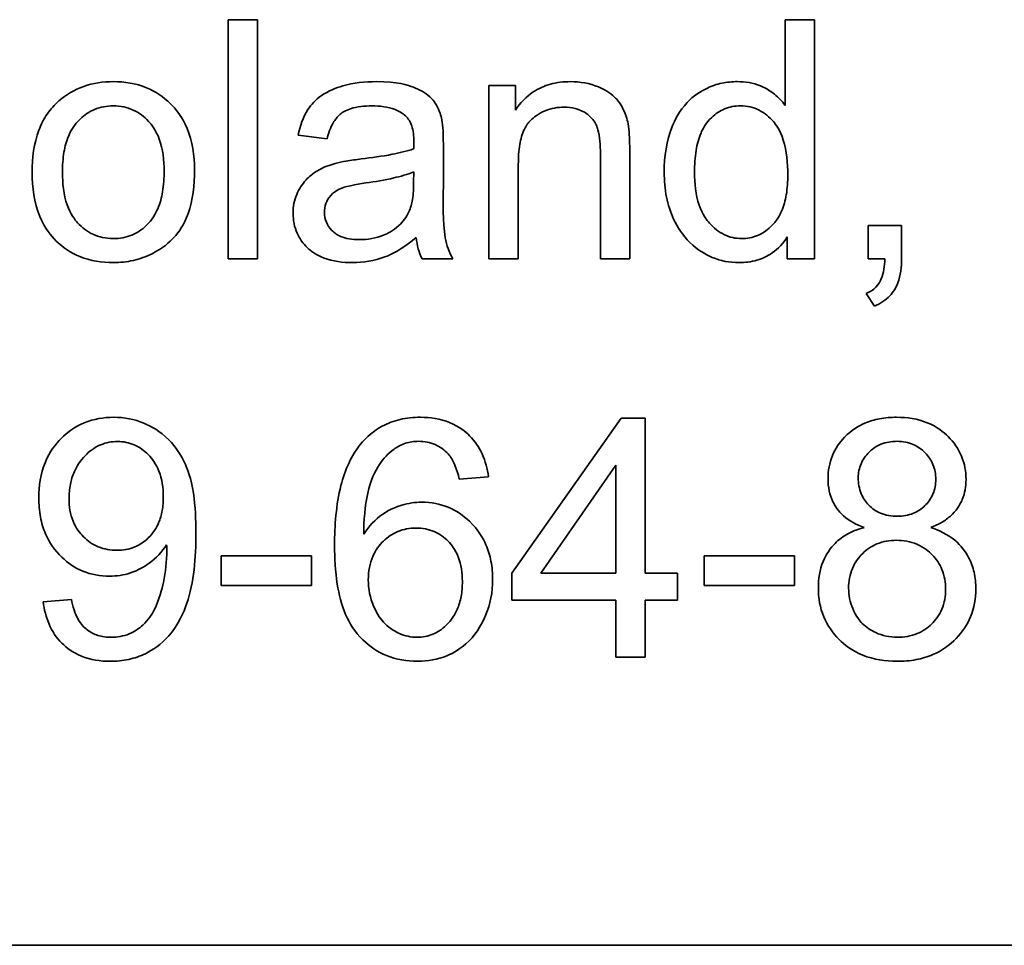
# Model space of a CAD drawing. Units: millimetres. Extents: x 38 to 2140, y -343 to 2028.
# Drawn here: x 1978 to 1984, y 1187 to 1193 of the extents above; entities that cross this region are included whole.
import ezdxf

# ---------------------------------------------------------------- set-up
doc = ezdxf.new("R2010")
doc.units = ezdxf.units.MM
doc.layers.add('Widoczne (ISO)', color=7, linetype='Continuous', lineweight=35, true_color=0xe60000)

msp = doc.modelspace()

# ---------------------------------------------------------------- linework, layer by layer
at = {"layer": 'Widoczne (ISO)'}
for p, q in [((1979.2233, 1193.0845), (1979.0392, 1193.0845)), ((1979.0392, 1193.0845), (1979.0392, 1191.5845)), ((1979.2233, 1191.5845), (1979.2233, 1193.0845)), ((1982.5308, 1193.0845), (1982.5308, 1192.5471)), ((1982.7149, 1193.0845), (1982.5308, 1193.0845)), ((1982.7149, 1191.5845), (1982.7149, 1193.0845)), ((1980.8399, 1192.6718), (1980.6741, 1192.6718)), ((1980.6741, 1192.6718), (1980.6741, 1191.5845)), ((1980.8399, 1192.5174), (1980.8399, 1192.6718)), ((1979.4783, 1192.3608), (1979.6589, 1192.3368)), ((1980.3883, 1192.0395), (1980.3883, 1192.2853)), ((1981.3727, 1192.2453), (1981.3727, 1191.5845)), ((1981.5568, 1191.5845), (1981.5568, 1192.2522)), ((1980.8582, 1191.5845), (1980.8582, 1192.1779)), ((1980.2031, 1192.1298), (1980.202, 1192.0624)), ((1983.2614, 1191.7937), (1983.0522, 1191.7937)), ((1983.0522, 1191.7937), (1983.0522, 1191.5845)), ((1983.2614, 1191.5845), (1983.2614, 1191.7937)), ((1982.5446, 1191.7217), (1982.5446, 1191.5845)), ((1979.0392, 1191.5845), (1979.2233, 1191.5845)), ((1980.2546, 1191.5845), (1980.4466, 1191.5845)), ((1980.6741, 1191.5845), (1980.8582, 1191.5845)), ((1981.3727, 1191.5845), (1981.5568, 1191.5845)), ((1982.5446, 1191.5845), (1982.7149, 1191.5845)), ((1983.0522, 1191.5845), (1983.1562, 1191.5845)), ((1983.0396, 1191.3661), (1983.0911, 1191.2872)), ((1981.5022, 1190.5845), (1980.8185, 1189.6127)), ((1981.6531, 1190.5845), (1981.5022, 1190.5845)), ((1981.6531, 1189.6127), (1981.6531, 1190.5845)), ((1980.9991, 1189.6127), (1981.469, 1190.2895)), ((1981.469, 1190.2895), (1981.469, 1189.6127)), ((1980.4881, 1190.2015), (1980.671, 1190.2163)), ((1979.562, 1189.7202), (1978.995, 1189.7202)), ((1978.995, 1189.7202), (1978.995, 1189.5349)), ((1979.562, 1189.5349), (1979.562, 1189.7202)), ((1982.5895, 1189.7202), (1982.0224, 1189.7202)), ((1982.0224, 1189.7202), (1982.0224, 1189.5349)), ((1982.5895, 1189.5349), (1982.5895, 1189.7202)), ((1980.8185, 1189.6127), (1980.8185, 1189.4435)), ((1981.469, 1189.6127), (1980.9991, 1189.6127)), ((1981.8555, 1189.6127), (1981.6531, 1189.6127)), ((1981.8555, 1189.4435), (1981.8555, 1189.6127)), ((1978.995, 1189.5349), (1979.562, 1189.5349)), ((1982.0224, 1189.5349), (1982.5895, 1189.5349)), ((1978.0563, 1189.448), (1977.8791, 1189.432)), ((1980.8185, 1189.4435), (1981.469, 1189.4435)), ((1981.469, 1189.4435), (1981.469, 1189.0845)), ((1981.6531, 1189.0845), (1981.6531, 1189.4435)), ((1981.6531, 1189.4435), (1981.8555, 1189.4435)), ((1981.469, 1189.0845), (1981.6531, 1189.0845)), ((2022.6215, 1187.2775), (1957.6215, 1187.2775))]:
    msp.add_line(p, q, dxfattribs=at)
for points, knots in [([(1978.319, 1192.6958), (1978.2555, 1192.6958), (1978.1929, 1192.6867), (1978.0758, 1192.645), (1978.0242, 1192.6145), (1977.9783, 1192.5746)], [-0.03731016, -0.03731016, -0.03731016, -0.03731016, -0.01827639, -0.01827639, 0, 0, 0, 0]), ([(1978.8277, 1192.1436), (1978.8277, 1192.2319), (1978.8153, 1192.3212), (1978.75, 1192.4772), (1978.7088, 1192.526), (1978.633, 1192.6006), (1978.583, 1192.6343), (1978.4603, 1192.6846), (1978.3902, 1192.6958), (1978.319, 1192.6958)], [-0.06808064, -0.06808064, -0.06808064, -0.06808064, -0.05328663, -0.05328663, -0.03977033, -0.03977033, -0.02136573, -0.02136573, 0, 0, 0, 0]), ([(1979.9676, 1192.6958), (1979.8969, 1192.6958), (1979.825, 1192.6884), (1979.7142, 1192.6565), (1979.6666, 1192.6377), (1979.5865, 1192.5822), (1979.56, 1192.5527), (1979.5086, 1192.472), (1979.4898, 1192.4164), (1979.4783, 1192.3608)], [-0.06259246, -0.06259246, -0.06259246, -0.06259246, -0.04177957, -0.04177957, -0.02867644, -0.02867644, -0.01704471, -0.01704471, 0, 0, 0, 0]), ([(1980.3792, 1192.4557), (1980.3732, 1192.4836), (1980.3643, 1192.511), (1980.3328, 1192.572), (1980.3123, 1192.5923), (1980.2738, 1192.6273), (1980.237, 1192.6464), (1980.1675, 1192.6736), (1980.1005, 1192.6958), (1979.9676, 1192.6958)], [-0.1082286, -0.1082286, -0.1082286, -0.1082286, -0.097837, -0.097837, -0.0832807, -0.0832807, -0.0398714, -0.0398714, 0, 0, 0, 0]), ([(1981.1852, 1192.6958), (1981.1426, 1192.6958), (1981.1001, 1192.691), (1981.0209, 1192.669), (1980.9851, 1192.653), (1980.907, 1192.6012), (1980.8701, 1192.5623), (1980.8399, 1192.5174)], [-0.04089677, -0.04089677, -0.04089677, -0.04089677, -0.02811715, -0.02811715, -0.01622185, -0.01622185, 0, 0, 0, 0]), ([(1981.5465, 1192.4317), (1981.5401, 1192.4628), (1981.5305, 1192.4932), (1981.4959, 1192.5644), (1981.473, 1192.5883), (1981.4317, 1192.6288), (1981.3926, 1192.6492), (1981.3052, 1192.6856), (1981.246, 1192.6958), (1981.1852, 1192.6958)], [-0.03298028, -0.03298028, -0.03298028, -0.03298028, -0.03113805, -0.03113805, -0.0284015, -0.0284015, -0.018231, -0.018231, 0, 0, 0, 0]), ([(1982.2313, 1192.6958), (1982.1985, 1192.6958), (1982.166, 1192.6926), (1982.1028, 1192.6791), (1982.0728, 1192.6691), (1981.9988, 1192.6347), (1981.9555, 1192.6056), (1981.866, 1192.5112), (1981.8387, 1192.4521), (1981.7878, 1192.3226), (1981.7728, 1192.2258), (1981.7728, 1192.1275)], [-0.06243531, -0.06243531, -0.06243531, -0.06243531, -0.05649734, -0.05649734, -0.05072978, -0.05072978, -0.04172851, -0.04172851, -0.02947073, -0.02947073, 0, 0, 0, 0]), ([(1982.5308, 1192.5471), (1982.5117, 1192.5736), (1982.4892, 1192.597), (1982.4443, 1192.6324), (1982.4141, 1192.6532), (1982.33, 1192.6878), (1982.2811, 1192.6958), (1982.2313, 1192.6958)], [-0.04382506, -0.04382506, -0.04382506, -0.04382506, -0.02728728, -0.02728728, -0.01494123, -0.01494123, 0, 0, 0, 0]), ([(1977.9783, 1192.5746), (1977.9502, 1192.5503), (1977.9257, 1192.5229), (1977.883, 1192.4606), (1977.8657, 1192.4264), (1977.821, 1192.3078), (1977.8102, 1192.2169), (1977.8102, 1192.1287)], [-0.04909598, -0.04909598, -0.04909598, -0.04909598, -0.03797894, -0.03797894, -0.0264739, -0.0264739, 0, 0, 0, 0]), ([(1978, 1192.1275), (1978, 1192.1695), (1978.0027, 1192.2122), (1978.0158, 1192.2888), (1978.0251, 1192.3239), (1978.0534, 1192.39), (1978.0746, 1192.4262), (1978.1372, 1192.4867), (1978.1674, 1192.5072), (1978.239, 1192.5369), (1978.2785, 1192.5437), (1978.319, 1192.5437)], [-0.07052192, -0.07052192, -0.07052192, -0.07052192, -0.05310985, -0.05310985, -0.03826213, -0.03826213, -0.02326068, -0.02326068, -0.01214686, -0.01214686, 0, 0, 0, 0]), ([(1978.319, 1192.5437), (1978.3409, 1192.5437), (1978.3627, 1192.5417), (1978.4049, 1192.5329), (1978.4248, 1192.5264), (1978.4808, 1192.5008), (1978.5127, 1192.4764), (1978.5591, 1192.4261), (1978.5864, 1192.3919), (1978.6303, 1192.2717), (1978.6379, 1192.2014), (1978.6379, 1192.1344)], [-0.09297068, -0.09297068, -0.09297068, -0.09297068, -0.07861851, -0.07861851, -0.0648472, -0.0648472, -0.03833176, -0.03833176, -0.02010277, -0.02010277, 0, 0, 0, 0]), ([(1979.6589, 1192.3368), (1979.6678, 1192.3712), (1979.6802, 1192.4066), (1979.7097, 1192.4574), (1979.724, 1192.476), (1979.754, 1192.5016), (1979.7738, 1192.5153), (1979.847, 1192.5391), (1979.8941, 1192.5437), (1979.9413, 1192.5437)], [-0.06790998, -0.06790998, -0.06790998, -0.06790998, -0.04241937, -0.04241937, -0.02581325, -0.02581325, -0.01416509, -0.01416509, 0, 0, 0, 0]), ([(1979.9413, 1192.5437), (1979.9894, 1192.5437), (1980.0404, 1192.5381), (1980.1092, 1192.511), (1980.1314, 1192.4981), (1980.1505, 1192.4808)], [-0.02219324, -0.02219324, -0.02219324, -0.02219324, -0.0077339, -0.0077339, 0, 0, 0, 0]), ([(1980.8582, 1192.1779), (1980.8582, 1192.2191), (1980.8607, 1192.2622), (1980.8735, 1192.3351), (1980.8825, 1192.3681), (1980.907, 1192.4188), (1980.9201, 1192.4384), (1980.9513, 1192.4689), (1980.9818, 1192.4944), (1981.0644, 1192.5287), (1981.1048, 1192.5357), (1981.1463, 1192.5357)], [-0.09637583, -0.09637583, -0.09637583, -0.09637583, -0.06693428, -0.06693428, -0.04355441, -0.04355441, -0.02682017, -0.02682017, -0.01245691, -0.01245691, 0, 0, 0, 0]), ([(1981.1463, 1192.5357), (1981.1693, 1192.5357), (1981.1923, 1192.5333), (1981.2352, 1192.5225), (1981.2548, 1192.5146), (1981.2927, 1192.492), (1981.3105, 1192.4772), (1981.3437, 1192.4353), (1981.3524, 1192.4118), (1981.3693, 1192.3518), (1981.3727, 1192.2971), (1981.3727, 1192.2453)], [-0.03705102, -0.03705102, -0.03705102, -0.03705102, -0.0318814, -0.0318814, -0.02708881, -0.02708881, -0.0219644, -0.0219644, -0.01552826, -0.01552826, 0, 0, 0, 0]), ([(1981.9626, 1192.1275), (1981.9626, 1192.1731), (1981.9654, 1192.22), (1981.979, 1192.3021), (1981.9887, 1192.3395), (1982.0124, 1192.3943), (1982.0317, 1192.4337), (1982.0946, 1192.4941), (1982.121, 1192.5121), (1982.1827, 1192.5378), (1982.2162, 1192.5437), (1982.2507, 1192.5437)], [-0.09850222, -0.09850222, -0.09850222, -0.09850222, -0.06452835, -0.06452835, -0.03651064, -0.03651064, -0.02004769, -0.02004769, -0.0103536, -0.0103536, 0, 0, 0, 0]), ([(1982.2507, 1192.5437), (1982.2716, 1192.5437), (1982.2922, 1192.5416), (1982.3321, 1192.5323), (1982.351, 1192.5255), (1982.4033, 1192.4989), (1982.4325, 1192.4741), (1982.4736, 1192.4259), (1982.4996, 1192.3916), (1982.5414, 1192.2609), (1982.548, 1192.1832), (1982.548, 1192.1115)], [-0.1038601, -0.1038601, -0.1038601, -0.1038601, -0.0874164, -0.0874164, -0.0714704, -0.0714704, -0.0410545, -0.0410545, -0.0214949, -0.0214949, 0, 0, 0, 0]), ([(1980.1505, 1192.4808), (1980.1595, 1192.473), (1980.1671, 1192.4639), (1980.1805, 1192.4427), (1980.1858, 1192.4306), (1980.2, 1192.3879), (1980.2031, 1192.3537), (1980.2031, 1192.3219)], [-0.01704314, -0.01704314, -0.01704314, -0.01704314, -0.01346455, -0.01346455, -0.0095512, -0.0095512, 0, 0, 0, 0]), ([(1980.3883, 1192.2853), (1980.3883, 1192.3184), (1980.3878, 1192.3559), (1980.3848, 1192.412), (1980.3828, 1192.4368), (1980.3792, 1192.4557)], [-0.01414518, -0.01414518, -0.01414518, -0.01414518, -0.00576954, -0.00576954, 0, 0, 0, 0]), ([(1981.5568, 1192.2522), (1981.5568, 1192.287), (1981.5562, 1192.3262), (1981.5528, 1192.3854), (1981.5505, 1192.4115), (1981.5465, 1192.4317)], [-0.01501423, -0.01501423, -0.01501423, -0.01501423, -0.00616288, -0.00616288, 0, 0, 0, 0]), ([(1980.2031, 1192.3219), (1980.2031, 1192.3173), (1980.2029, 1192.3091), (1980.2026, 1192.2951), (1980.2022, 1192.2835), (1980.202, 1192.2739)], [-0.004156718, -0.004156718, -0.004156718, -0.004156718, -0.002878805, -0.002878805, 0, 0, 0, 0]), ([(1980.202, 1192.2739), (1980.1603, 1192.2594), (1980.1104, 1192.2481), (1980.0049, 1192.2279), (1979.9368, 1192.2184), (1979.8738, 1192.211)], [-0.03215365, -0.03215365, -0.03215365, -0.03215365, -0.0190186, -0.0190186, 0, 0, 0, 0]), ([(1979.7103, 1192.1824), (1979.6751, 1192.1732), (1979.6412, 1192.1602), (1979.5666, 1192.1188), (1979.5413, 1192.0945), (1979.5044, 1192.0542), (1979.4832, 1192.0229), (1979.4532, 1191.9509), (1979.4462, 1191.9118), (1979.4462, 1191.8714)], [-0.03578706, -0.03578706, -0.03578706, -0.03578706, -0.03048975, -0.03048975, -0.02339172, -0.02339172, -0.01209324, -0.01209324, 0, 0, 0, 0]), ([(1979.8738, 1192.211), (1979.8427, 1192.2071), (1979.8091, 1192.2024), (1979.7565, 1192.1932), (1979.7316, 1192.1883), (1979.7103, 1192.1824)], [-0.01610645, -0.01610645, -0.01610645, -0.01610645, -0.00661295, -0.00661295, 0, 0, 0, 0]), ([(1977.8102, 1192.1287), (1977.8102, 1192.0342), (1977.8226, 1191.9368), (1977.8898, 1191.7744), (1977.9299, 1191.7272), (1978.003, 1191.655), (1978.0526, 1191.6218), (1978.1757, 1191.5715), (1978.2469, 1191.5605), (1978.319, 1191.5605)], [-0.06700009, -0.06700009, -0.06700009, -0.06700009, -0.05241141, -0.05241141, -0.03987841, -0.03987841, -0.02161075, -0.02161075, 0, 0, 0, 0]), ([(1978.319, 1191.7114), (1978.2963, 1191.7114), (1978.2737, 1191.7135), (1978.2303, 1191.7228), (1978.2098, 1191.7296), (1978.1538, 1191.756), (1978.1224, 1191.7805), (1978.0782, 1191.8293), (1978.051, 1191.8633), (1978.0073, 1191.9868), (1978, 1192.0592), (1978, 1192.1275)], [-0.1010476, -0.1010476, -0.1010476, -0.1010476, -0.0844704, -0.0844704, -0.0686113, -0.0686113, -0.0392127, -0.0392127, -0.0205076, -0.0205076, 0, 0, 0, 0]), ([(1978.319, 1191.5605), (1978.3616, 1191.5605), (1978.4038, 1191.5649), (1978.486, 1191.5838), (1978.5249, 1191.5978), (1978.6291, 1191.6499), (1978.6716, 1191.6885), (1978.7272, 1191.7498), (1978.7628, 1191.7958), (1978.8177, 1191.9506), (1978.8277, 1192.0468), (1978.8277, 1192.1436)], [-0.1098067, -0.1098067, -0.1098067, -0.1098067, -0.0951489, -0.0951489, -0.0808287, -0.0808287, -0.0550852, -0.0550852, -0.0290207, -0.0290207, 0, 0, 0, 0]), ([(1978.6379, 1192.1344), (1978.6379, 1192.0912), (1978.6351, 1192.047), (1978.6217, 1191.9682), (1978.6122, 1191.9321), (1978.5845, 1191.8675), (1978.5636, 1191.8301), (1978.4994, 1191.7681), (1978.4694, 1191.7476), (1978.3982, 1191.7181), (1978.3591, 1191.7114), (1978.319, 1191.7114)], [-0.07618044, -0.07618044, -0.07618044, -0.07618044, -0.05596099, -0.05596099, -0.03881584, -0.03881584, -0.0231059, -0.0231059, -0.0120494, -0.0120494, 0, 0, 0, 0]), ([(1979.9024, 1192.0601), (1979.9598, 1192.0683), (1980.021, 1192.0787), (1980.1186, 1192.1013), (1980.164, 1192.1138), (1980.2031, 1192.1298)], [-0.03016855, -0.03016855, -0.03016855, -0.03016855, -0.01267045, -0.01267045, 0, 0, 0, 0]), ([(1981.7728, 1192.1275), (1981.7728, 1192.0751), (1981.7773, 1192.0225), (1981.7972, 1191.9236), (1981.8118, 1191.8776), (1981.8548, 1191.7847), (1981.8872, 1191.7322), (1981.9804, 1191.641), (1982.0302, 1191.6115), (1982.1273, 1191.5709), (1982.1828, 1191.5605), (1982.2404, 1191.5605)], [-0.07384802, -0.07384802, -0.07384802, -0.07384802, -0.05951321, -0.05951321, -0.04627627, -0.04627627, -0.03154849, -0.03154849, -0.01728141, -0.01728141, 0, 0, 0, 0]), ([(1982.2587, 1191.7114), (1982.2399, 1191.7114), (1982.2212, 1191.7133), (1982.1847, 1191.7214), (1982.1673, 1191.7274), (1982.1146, 1191.7525), (1982.0837, 1191.7777), (1982.0393, 1191.8274), (1982.0126, 1191.8614), (1981.9698, 1191.9855), (1981.9626, 1192.0588), (1981.9626, 1192.1275)], [-0.0930869, -0.0930869, -0.0930869, -0.0930869, -0.0799552, -0.0799552, -0.06704861, -0.06704861, -0.03932158, -0.03932158, -0.02062973, -0.02062973, 0, 0, 0, 0]), ([(1982.548, 1192.1115), (1982.548, 1192.0697), (1982.5453, 1192.0268), (1982.5322, 1191.9508), (1982.5228, 1191.916), (1982.4989, 1191.8614), (1982.4792, 1191.8228), (1982.4151, 1191.7618), (1982.3881, 1191.7433), (1982.326, 1191.7174), (1982.2929, 1191.7114), (1982.2587, 1191.7114)], [-0.08969498, -0.08969498, -0.08969498, -0.08969498, -0.06099837, -0.06099837, -0.03679192, -0.03679192, -0.02017684, -0.02017684, -0.01026002, -0.01026002, 0, 0, 0, 0]), ([(1979.6429, 1191.876), (1979.6429, 1191.8948), (1979.6458, 1191.9131), (1979.6589, 1191.9492), (1979.6692, 1191.9667), (1979.6968, 1191.9979), (1979.7144, 1192.0106), (1979.7527, 1192.0293), (1979.7917, 1192.0446), (1979.9024, 1192.0601)], [-0.1318599, -0.1318599, -0.1318599, -0.1318599, -0.1013225, -0.1013225, -0.0692861, -0.0692861, -0.0335457, -0.0335457, 0, 0, 0, 0]), ([(1980.202, 1192.0624), (1980.202, 1192.0274), (1980.2001, 1191.9903), (1980.1903, 1191.9297), (1980.1835, 1191.9022), (1980.1722, 1191.8783)], [-0.01844987, -0.01844987, -0.01844987, -0.01844987, -0.00792876, -0.00792876, 0, 0, 0, 0]), ([(1980.4466, 1191.5845), (1980.4242, 1191.6256), (1980.4085, 1191.6692), (1980.3815, 1191.8219), (1980.3883, 1191.9314), (1980.3883, 1192.0395)], [-0.04649923, -0.04649923, -0.04649923, -0.04649923, -0.03243457, -0.03243457, 0, 0, 0, 0]), ([(1979.4462, 1191.8714), (1979.4462, 1191.8492), (1979.4482, 1191.827), (1979.4566, 1191.7845), (1979.4628, 1191.7644), (1979.4868, 1191.7099), (1979.5092, 1191.6793), (1979.5561, 1191.6347), (1979.5881, 1191.6086), (1979.6962, 1191.5678), (1979.758, 1191.5605), (1979.8178, 1191.5605)], [-0.08652933, -0.08652933, -0.08652933, -0.08652933, -0.07240438, -0.07240438, -0.05904127, -0.05904127, -0.03463088, -0.03463088, -0.0179382, -0.0179382, 0, 0, 0, 0]), ([(1979.8613, 1191.7045), (1979.84, 1191.7045), (1979.8183, 1191.706), (1979.7791, 1191.7128), (1979.7611, 1191.7177), (1979.7268, 1191.7325), (1979.7068, 1191.744), (1979.6737, 1191.7784), (1979.6625, 1191.7947), (1979.6465, 1191.8332), (1979.6429, 1191.8543), (1979.6429, 1191.876)], [-0.03837437, -0.03837437, -0.03837437, -0.03837437, -0.0289785, -0.0289785, -0.02084413, -0.02084413, -0.01250538, -0.01250538, -0.00650351, -0.00650351, 0, 0, 0, 0]), ([(1980.1722, 1191.8783), (1980.1566, 1191.8456), (1980.1355, 1191.817), (1980.0734, 1191.7602), (1980.0359, 1191.7422), (1979.9651, 1191.713), (1979.9137, 1191.7045), (1979.8613, 1191.7045)], [-0.02848111, -0.02848111, -0.02848111, -0.02848111, -0.02298896, -0.02298896, -0.01573618, -0.01573618, 0, 0, 0, 0]), ([(1979.8178, 1191.5605), (1979.8875, 1191.5605), (1979.9555, 1191.5714), (1980.0569, 1191.6095), (1980.1247, 1191.6395), (1980.218, 1191.7182)], [-0.1026974, -0.1026974, -0.1026974, -0.1026974, -0.0366339, -0.0366339, 0, 0, 0, 0]), ([(1980.218, 1191.7182), (1980.2205, 1191.6941), (1980.2247, 1191.67), (1980.237, 1191.6251), (1980.2446, 1191.6043), (1980.2546, 1191.5845)], [-0.01394209, -0.01394209, -0.01394209, -0.01394209, -0.00664884, -0.00664884, 0, 0, 0, 0]), ([(1982.2404, 1191.5605), (1982.279, 1191.5605), (1982.3174, 1191.5649), (1982.3888, 1191.5855), (1982.4207, 1191.6004), (1982.4883, 1191.6477), (1982.5194, 1191.6822), (1982.5446, 1191.7217)], [-0.0363134, -0.0363134, -0.0363134, -0.0363134, -0.02475677, -0.02475677, -0.01404112, -0.01404112, 0, 0, 0, 0]), ([(1983.1562, 1191.5845), (1983.1546, 1191.5403), (1983.1487, 1191.4955), (1983.1285, 1191.4457), (1983.1186, 1191.4258), (1983.0826, 1191.3889), (1983.0621, 1191.3758), (1983.0396, 1191.3661)], [-0.03648124, -0.03648124, -0.03648124, -0.03648124, -0.01547048, -0.01547048, -0.00734034, -0.00734034, 0, 0, 0, 0]), ([(1983.0911, 1191.2872), (1983.1096, 1191.2953), (1983.1276, 1191.3049), (1983.1599, 1191.3268), (1983.1743, 1191.3388), (1983.2098, 1191.376), (1983.2259, 1191.4028), (1983.2556, 1191.4806), (1983.2614, 1191.5339), (1983.2614, 1191.5845)], [-0.03664234, -0.03664234, -0.03664234, -0.03664234, -0.03056871, -0.03056871, -0.02494858, -0.02494858, -0.01516482, -0.01516482, 0, 0, 0, 0]), ([(1978.3227, 1190.5902), (1978.2588, 1190.5902), (1978.1962, 1190.5798), (1978.0819, 1190.5326), (1978.0335, 1190.4991), (1977.9604, 1190.4257), (1977.9203, 1190.3773), (1977.8627, 1190.2349), (1977.8517, 1190.1594), (1977.8517, 1190.0837)], [-0.1118641, -0.1118641, -0.1118641, -0.1118641, -0.0778584, -0.0778584, -0.0460576, -0.0460576, -0.0227115, -0.0227115, 0, 0, 0, 0]), ([(1978.8372, 1189.8654), (1978.8372, 1189.9466), (1978.8331, 1190.033), (1978.8058, 1190.2101), (1978.7841, 1190.2647), (1978.7455, 1190.3514), (1978.7114, 1190.4041), (1978.6128, 1190.5034), (1978.5546, 1190.5351), (1978.4509, 1190.5785), (1978.3879, 1190.5902), (1978.3227, 1190.5902)], [-0.05611358, -0.05611358, -0.05611358, -0.05611358, -0.05125759, -0.05125759, -0.04541962, -0.04541962, -0.03372609, -0.03372609, -0.01956372, -0.01956372, 0, 0, 0, 0]), ([(1980.2446, 1190.5902), (1980.2017, 1190.5902), (1980.1588, 1190.586), (1980.078, 1190.5672), (1980.0407, 1190.5535), (1979.9516, 1190.5055), (1979.9059, 1190.4662), (1979.8673, 1190.4187)], [-0.0432429, -0.0432429, -0.0432429, -0.0432429, -0.03036944, -0.03036944, -0.01835918, -0.01835918, 0, 0, 0, 0]), ([(1980.671, 1190.2163), (1980.6645, 1190.2663), (1980.652, 1190.3154), (1980.6116, 1190.4034), (1980.5857, 1190.4412), (1980.5283, 1190.4985), (1980.4882, 1190.5326), (1980.3689, 1190.581), (1980.3069, 1190.5902), (1980.2446, 1190.5902)], [-0.09429621, -0.09429621, -0.09429621, -0.09429621, -0.06534139, -0.06534139, -0.03860236, -0.03860236, -0.0187043, -0.0187043, 0, 0, 0, 0]), ([(1983.2297, 1190.5902), (1983.1942, 1190.5902), (1983.1585, 1190.5874), (1983.0915, 1190.5748), (1983.0602, 1190.5657), (1982.9922, 1190.5364), (1982.9476, 1190.5105), (1982.8715, 1190.4316), (1982.8456, 1190.3937), (1982.8083, 1190.3038), (1982.7998, 1190.2545), (1982.7998, 1190.2038)], [-0.07921525, -0.07921525, -0.07921525, -0.07921525, -0.06298605, -0.06298605, -0.04809458, -0.04809458, -0.02917103, -0.02917103, -0.01520851, -0.01520851, 0, 0, 0, 0]), ([(1983.6653, 1190.1992), (1983.6653, 1190.2499), (1983.6567, 1190.2992), (1983.6177, 1190.3929), (1983.5889, 1190.4338), (1983.5263, 1190.496), (1983.4847, 1190.5307), (1983.361, 1190.5807), (1983.2954, 1190.5902), (1983.2297, 1190.5902)], [-0.09492071, -0.09492071, -0.09492071, -0.09492071, -0.06746459, -0.06746459, -0.04001289, -0.04001289, -0.01970942, -0.01970942, 0, 0, 0, 0]), ([(1978.0414, 1190.078), (1978.0414, 1190.1087), (1978.0439, 1190.1395), (1978.0551, 1190.1974), (1978.0633, 1190.2245), (1978.0958, 1190.2977), (1978.1246, 1190.333), (1978.1783, 1190.3838), (1978.2076, 1190.4039), (1978.2741, 1190.4316), (1978.3092, 1190.4381), (1978.3456, 1190.4381)], [-0.04611142, -0.04611142, -0.04611142, -0.04611142, -0.03932737, -0.03932737, -0.03308476, -0.03308476, -0.02162591, -0.02162591, -0.01090222, -0.01090222, 0, 0, 0, 0]), ([(1978.3456, 1190.4381), (1978.3638, 1190.4381), (1978.3819, 1190.4365), (1978.4171, 1190.4295), (1978.4339, 1190.4243), (1978.4839, 1190.4028), (1978.5133, 1190.3813), (1978.5624, 1190.3311), (1978.5869, 1190.2989), (1978.6251, 1190.2023), (1978.6325, 1190.1473), (1978.6325, 1190.0929)], [-0.06333671, -0.06333671, -0.06333671, -0.06333671, -0.05526084, -0.05526084, -0.0474371, -0.0474371, -0.03112704, -0.03112704, -0.01632712, -0.01632712, 0, 0, 0, 0]), ([(1980.0788, 1190.3901), (1980.1007, 1190.4064), (1980.1246, 1190.4187), (1980.1773, 1190.4355), (1980.205, 1190.4393), (1980.2331, 1190.4393)], [-0.01660828, -0.01660828, -0.01660828, -0.01660828, -0.00843266, -0.00843266, 0, 0, 0, 0]), ([(1980.2331, 1190.4393), (1980.2512, 1190.4393), (1980.2692, 1190.4377), (1980.304, 1190.4307), (1980.3205, 1190.4256), (1980.3676, 1190.405), (1980.3948, 1190.3851), (1980.4184, 1190.3604)], [-0.02086896, -0.02086896, -0.02086896, -0.02086896, -0.01543987, -0.01543987, -0.01023735, -0.01023735, 0, 0, 0, 0]), ([(1982.9896, 1190.2106), (1982.9896, 1190.2258), (1982.991, 1190.2409), (1982.9967, 1190.2702), (1983.001, 1190.2842), (1983.0187, 1190.3258), (1983.0364, 1190.3503), (1983.0715, 1190.3849), (1983.0953, 1190.4057), (1983.1639, 1190.4338), (1983.1983, 1190.4393), (1983.2331, 1190.4393)], [-0.06015247, -0.06015247, -0.06015247, -0.06015247, -0.05061912, -0.05061912, -0.04139942, -0.04139942, -0.02224391, -0.02224391, -0.01045809, -0.01045809, 0, 0, 0, 0]), ([(1983.2331, 1190.4393), (1983.2509, 1190.4393), (1983.2686, 1190.4378), (1983.3025, 1190.4312), (1983.3186, 1190.4263), (1983.3627, 1190.4073), (1983.3878, 1190.3894), (1983.43, 1190.3457), (1983.4464, 1190.3217), (1983.4701, 1190.2644), (1983.4755, 1190.2328), (1983.4755, 1190.2003)], [-0.03827281, -0.03827281, -0.03827281, -0.03827281, -0.03296527, -0.03296527, -0.02794135, -0.02794135, -0.01859648, -0.01859648, -0.00973032, -0.00973032, 0, 0, 0, 0]), ([(1979.8673, 1190.4187), (1979.839, 1190.384), (1979.8158, 1190.3455), (1979.7752, 1190.2593), (1979.7589, 1190.2107), (1979.7158, 1190.0419), (1979.7061, 1189.9099), (1979.7061, 1189.7865)], [-0.06554435, -0.06554435, -0.06554435, -0.06554435, -0.05214617, -0.05214617, -0.0370164, -0.0370164, 0, 0, 0, 0]), ([(1979.889, 1189.8573), (1979.8898, 1189.9404), (1979.8958, 1190.0327), (1979.9323, 1190.1969), (1979.9587, 1190.2492), (1980.0124, 1190.3308), (1980.0424, 1190.3638), (1980.0788, 1190.3901)], [-0.04484782, -0.04484782, -0.04484782, -0.04484782, -0.02930085, -0.02930085, -0.01347883, -0.01347883, 0, 0, 0, 0]), ([(1980.4184, 1190.3604), (1980.435, 1190.3416), (1980.448, 1190.3185), (1980.4711, 1190.2658), (1980.4808, 1190.233), (1980.4881, 1190.2015)], [-0.017237, -0.017237, -0.017237, -0.017237, -0.00971083, -0.00971083, 0, 0, 0, 0]), ([(1982.7998, 1190.2038), (1982.7998, 1190.1783), (1982.8022, 1190.1529), (1982.8125, 1190.1046), (1982.82, 1190.082), (1982.8431, 1190.0342), (1982.8627, 1190.0028), (1982.9345, 1189.9391), (1982.9796, 1189.9156), (1983.0262, 1189.8985)], [-0.05229243, -0.05229243, -0.05229243, -0.05229243, -0.04017223, -0.04017223, -0.02877638, -0.02877638, -0.01488592, -0.01488592, 0, 0, 0, 0]), ([(1983.2343, 1189.9694), (1983.1982, 1189.9694), (1983.1624, 1189.975), (1983.1013, 1190.0006), (1983.0768, 1190.0174), (1983.0351, 1190.0597), (1983.0191, 1190.0836), (1982.9949, 1190.1425), (1982.9896, 1190.1763), (1982.9896, 1190.2106)], [-0.0389023, -0.0389023, -0.0389023, -0.0389023, -0.02810767, -0.02810767, -0.01909269, -0.01909269, -0.01029367, -0.01029367, 0, 0, 0, 0]), ([(1983.4755, 1190.2003), (1983.4755, 1190.1689), (1983.4702, 1190.1383), (1983.4443, 1190.0765), (1983.4245, 1190.0525), (1983.3867, 1190.0152), (1983.3626, 1189.9991), (1983.3032, 1189.9747), (1983.269, 1189.9694), (1983.2343, 1189.9694)], [-0.03259126, -0.03259126, -0.03259126, -0.03259126, -0.02633427, -0.02633427, -0.0192594, -0.0192594, -0.01040713, -0.01040713, 0, 0, 0, 0]), ([(1983.4435, 1189.8985), (1983.4698, 1189.9084), (1983.4955, 1189.9205), (1983.5412, 1189.9484), (1983.5614, 1189.9637), (1983.6144, 1190.0163), (1983.6321, 1190.0511), (1983.6583, 1190.1145), (1983.6653, 1190.1564), (1983.6653, 1190.1992)], [-0.02900691, -0.02900691, -0.02900691, -0.02900691, -0.02458262, -0.02458262, -0.02058971, -0.02058971, -0.01284075, -0.01284075, 0, 0, 0, 0]), ([(1977.8517, 1190.0837), (1977.8517, 1190.0436), (1977.8549, 1190.0033), (1977.8692, 1189.9275), (1977.8796, 1189.8921), (1977.9182, 1189.8027), (1977.9521, 1189.7547), (1978.034, 1189.6757), (1978.0778, 1189.6459), (1978.1809, 1189.603), (1978.2373, 1189.5932), (1978.2953, 1189.5932)], [-0.07458445, -0.07458445, -0.07458445, -0.07458445, -0.06258492, -0.06258492, -0.05153821, -0.05153821, -0.03348918, -0.03348918, -0.01739112, -0.01739112, 0, 0, 0, 0]), ([(1978.341, 1189.7556), (1978.3008, 1189.7556), (1978.2615, 1189.7622), (1978.1891, 1189.7924), (1978.1583, 1189.8139), (1978.1094, 1189.8632), (1978.0846, 1189.8946), (1978.0486, 1189.9829), (1978.0414, 1190.0303), (1978.0414, 1190.078)], [-0.06446131, -0.06446131, -0.06446131, -0.06446131, -0.04606292, -0.04606292, -0.02859846, -0.02859846, -0.01431898, -0.01431898, 0, 0, 0, 0]), ([(1978.6325, 1190.0929), (1978.6325, 1190.0632), (1978.6303, 1190.0332), (1978.6203, 1189.9778), (1978.6131, 1189.952), (1978.5898, 1189.8973), (1978.5702, 1189.8642), (1978.5135, 1189.8089), (1978.4854, 1189.7899), (1978.4177, 1189.7619), (1978.3798, 1189.7556), (1978.341, 1189.7556)], [-0.05841259, -0.05841259, -0.05841259, -0.05841259, -0.04627746, -0.04627746, -0.0353834, -0.0353834, -0.02197687, -0.02197687, -0.01163123, -0.01163123, 0, 0, 0, 0]), ([(1980.2537, 1190.0574), (1980.2106, 1190.0574), (1980.1684, 1190.0512), (1980.0957, 1190.0291), (1980.0519, 1190.0123), (1979.9601, 1189.9492), (1979.9209, 1189.9064), (1979.889, 1189.8573)], [-0.05418364, -0.05418364, -0.05418364, -0.05418364, -0.033408, -0.033408, -0.01754724, -0.01754724, 0, 0, 0, 0]), ([(1980.6973, 1189.5715), (1980.6973, 1189.6104), (1980.6941, 1189.6493), (1980.68, 1189.723), (1980.6696, 1189.7575), (1980.6375, 1189.8313), (1980.6073, 1189.8845), (1980.513, 1189.9748), (1980.4691, 1190.0049), (1980.3665, 1190.0476), (1980.311, 1190.0574), (1980.2537, 1190.0574)], [-0.09521478, -0.09521478, -0.09521478, -0.09521478, -0.07505706, -0.07505706, -0.05633329, -0.05633329, -0.03332964, -0.03332964, -0.01717087, -0.01717087, 0, 0, 0, 0]), ([(1979.9176, 1189.5704), (1979.9176, 1189.5965), (1979.9197, 1189.6226), (1979.9291, 1189.672), (1979.9359, 1189.6951), (1979.9632, 1189.7581), (1979.9874, 1189.7893), (1980.0393, 1189.8392), (1980.069, 1189.8594), (1980.1388, 1189.8884), (1980.1768, 1189.8951), (1980.216, 1189.8951)], [-0.04538217, -0.04538217, -0.04538217, -0.04538217, -0.03912729, -0.03912729, -0.03334188, -0.03334188, -0.02266303, -0.02266303, -0.01174317, -0.01174317, 0, 0, 0, 0]), ([(1980.216, 1189.8951), (1980.2363, 1189.8951), (1980.2565, 1189.8934), (1980.2953, 1189.8859), (1980.3136, 1189.8804), (1980.3645, 1189.8587), (1980.3935, 1189.8381), (1980.439, 1189.7914), (1980.4631, 1189.7608), (1980.5005, 1189.6661), (1980.5075, 1189.6127), (1980.5075, 1189.5601)], [-0.06896625, -0.06896625, -0.06896625, -0.06896625, -0.05866137, -0.05866137, -0.04889385, -0.04889385, -0.03051378, -0.03051378, -0.0157923, -0.0157923, 0, 0, 0, 0]), ([(1983.0262, 1189.8985), (1982.9908, 1189.8894), (1982.9564, 1189.8767), (1982.8946, 1189.843), (1982.8676, 1189.8231), (1982.8173, 1189.7725), (1982.7894, 1189.7355), (1982.7477, 1189.6328), (1982.7392, 1189.576), (1982.7392, 1189.5189)], [-0.06358644, -0.06358644, -0.06358644, -0.06358644, -0.04785425, -0.04785425, -0.03325279, -0.03325279, -0.01712797, -0.01712797, 0, 0, 0, 0]), ([(1983.727, 1189.5132), (1983.727, 1189.5484), (1983.7236, 1189.5835), (1983.7082, 1189.6501), (1983.697, 1189.681), (1983.6625, 1189.7465), (1983.6348, 1189.7848), (1983.5501, 1189.8555), (1983.4983, 1189.881), (1983.4435, 1189.8985)], [-0.05953635, -0.05953635, -0.05953635, -0.05953635, -0.04590959, -0.04590959, -0.03310953, -0.03310953, -0.01724438, -0.01724438, 0, 0, 0, 0]), ([(1978.2998, 1189.0593), (1978.3388, 1189.0593), (1978.3775, 1189.063), (1978.4518, 1189.0792), (1978.4866, 1189.091), (1978.5653, 1189.1291), (1978.6178, 1189.1636), (1978.7267, 1189.2876), (1978.7607, 1189.365), (1978.8237, 1189.5508), (1978.8372, 1189.7101), (1978.8372, 1189.8654)], [-0.111057, -0.111057, -0.111057, -0.111057, -0.0977232, -0.0977232, -0.0850372, -0.0850372, -0.0678046, -0.0678046, -0.0465688, -0.0465688, 0, 0, 0, 0]), ([(1982.929, 1189.5178), (1982.929, 1189.5608), (1982.936, 1189.6029), (1982.9698, 1189.6828), (1982.994, 1189.7135), (1983.0433, 1189.7619), (1983.0731, 1189.782), (1983.1456, 1189.8118), (1983.1867, 1189.8185), (1983.2286, 1189.8185)], [-0.04291101, -0.04291101, -0.04291101, -0.04291101, -0.03329197, -0.03329197, -0.02351049, -0.02351049, -0.0125595, -0.0125595, 0, 0, 0, 0]), ([(1983.2286, 1189.8185), (1983.2727, 1189.8185), (1983.3159, 1189.8113), (1983.4023, 1189.7748), (1983.4336, 1189.7476), (1983.4792, 1189.7011), (1983.4998, 1189.6705), (1983.5304, 1189.5961), (1983.5373, 1189.5539), (1983.5373, 1189.5109)], [-0.03979361, -0.03979361, -0.03979361, -0.03979361, -0.03243109, -0.03243109, -0.02413885, -0.02413885, -0.0128924, -0.0128924, 0, 0, 0, 0]), ([(1978.2953, 1189.5932), (1978.3399, 1189.5932), (1978.3836, 1189.5998), (1978.4759, 1189.6302), (1978.5152, 1189.654), (1978.5875, 1189.7061), (1978.6243, 1189.7448), (1978.6531, 1189.791)], [-0.03559368, -0.03559368, -0.03559368, -0.03559368, -0.02673651, -0.02673651, -0.01633601, -0.01633601, 0, 0, 0, 0]), ([(1978.6542, 1189.7545), (1978.6542, 1189.6867), (1978.6472, 1189.6196), (1978.6239, 1189.5136), (1978.6063, 1189.4445), (1978.5617, 1189.3554), (1978.5395, 1189.3191), (1978.4841, 1189.2686), (1978.4559, 1189.2469), (1978.3823, 1189.2166), (1978.3438, 1189.2102), (1978.3044, 1189.2102)], [-0.1732443, -0.1732443, -0.1732443, -0.1732443, -0.094368, -0.094368, -0.0469536, -0.0469536, -0.0238757, -0.0238757, -0.0118066, -0.0118066, 0, 0, 0, 0]), ([(1978.6531, 1189.791), (1978.6534, 1189.784), (1978.6537, 1189.7763), (1978.6541, 1189.7647), (1978.6542, 1189.7591), (1978.6542, 1189.7545)], [-0.003519756, -0.003519756, -0.003519756, -0.003519756, -0.001391123, -0.001391123, 0, 0, 0, 0]), ([(1979.7061, 1189.7865), (1979.7061, 1189.7062), (1979.7107, 1189.6231), (1979.7338, 1189.4794), (1979.75, 1189.4139), (1979.7991, 1189.2982), (1979.8315, 1189.2448), (1979.9267, 1189.1519), (1979.9755, 1189.1189), (1980.0934, 1189.0702), (1980.1597, 1189.0593), (1980.2274, 1189.0593)], [-0.1131229, -0.1131229, -0.1131229, -0.1131229, -0.0839237, -0.0839237, -0.0601925, -0.0601925, -0.0382729, -0.0382729, -0.0203084, -0.0203084, 0, 0, 0, 0]), ([(1980.2228, 1189.2102), (1980.2039, 1189.2102), (1980.1852, 1189.2122), (1980.1481, 1189.22), (1980.1301, 1189.2259), (1980.0873, 1189.2447), (1980.0539, 1189.2632), (1979.9993, 1189.318), (1979.9734, 1189.3516), (1979.9288, 1189.4573), (1979.9176, 1189.5127), (1979.9176, 1189.5704)], [-0.08953707, -0.08953707, -0.08953707, -0.08953707, -0.07367163, -0.07367163, -0.05769545, -0.05769545, -0.03442201, -0.03442201, -0.01729663, -0.01729663, 0, 0, 0, 0]), ([(1980.2274, 1189.0593), (1980.2905, 1189.0593), (1980.3519, 1189.0699), (1980.4514, 1189.1113), (1980.5008, 1189.1392), (1980.6052, 1189.2431), (1980.6366, 1189.307), (1980.6833, 1189.4188), (1980.6973, 1189.4938), (1980.6973, 1189.5715)], [-0.06175197, -0.06175197, -0.06175197, -0.06175197, -0.04688382, -0.04688382, -0.03634005, -0.03634005, -0.02331378, -0.02331378, 0, 0, 0, 0]), ([(1980.5075, 1189.5601), (1980.5075, 1189.5285), (1980.5051, 1189.4966), (1980.4941, 1189.4375), (1980.4861, 1189.4101), (1980.4533, 1189.3355), (1980.4257, 1189.3044), (1980.38, 1189.2608), (1980.3529, 1189.2423), (1980.2906, 1189.2163), (1980.2572, 1189.2102), (1980.2228, 1189.2102)], [-0.03948158, -0.03948158, -0.03948158, -0.03948158, -0.03410946, -0.03410946, -0.02927546, -0.02927546, -0.0202603, -0.0202603, -0.0103195, -0.0103195, 0, 0, 0, 0]), ([(1982.7392, 1189.5189), (1982.7392, 1189.4568), (1982.7494, 1189.3961), (1982.7956, 1189.2845), (1982.8286, 1189.2372), (1982.9007, 1189.1655), (1982.948, 1189.1263), (1983.0865, 1189.0702), (1983.1596, 1189.0593), (1983.2331, 1189.0593)], [-0.1085213, -0.1085213, -0.1085213, -0.1085213, -0.075725, -0.075725, -0.0448029, -0.0448029, -0.0220504, -0.0220504, 0, 0, 0, 0]), ([(1983.2343, 1189.2102), (1983.2108, 1189.2102), (1983.1876, 1189.2126), (1983.142, 1189.2224), (1983.1201, 1189.2297), (1983.0712, 1189.2522), (1983.0412, 1189.2705), (1982.9998, 1189.3124), (1982.9749, 1189.3412), (1982.9377, 1189.4315), (1982.929, 1189.4738), (1982.929, 1189.5178)], [-0.1029424, -0.1029424, -0.1029424, -0.1029424, -0.0805839, -0.0805839, -0.0585087, -0.0585087, -0.0293128, -0.0293128, -0.0131927, -0.0131927, 0, 0, 0, 0]), ([(1983.2331, 1189.0593), (1983.273, 1189.0593), (1983.313, 1189.0625), (1983.3884, 1189.0767), (1983.4237, 1189.0871), (1983.5133, 1189.1256), (1983.5616, 1189.1594), (1983.6422, 1189.2427), (1983.6728, 1189.2876), (1983.717, 1189.3942), (1983.727, 1189.4529), (1983.727, 1189.5132)], [-0.07593517, -0.07593517, -0.07593517, -0.07593517, -0.06393531, -0.06393531, -0.05286505, -0.05286505, -0.03460906, -0.03460906, -0.01808354, -0.01808354, 0, 0, 0, 0]), ([(1983.5373, 1189.5109), (1983.5373, 1189.468), (1983.5303, 1189.4259), (1983.4973, 1189.3474), (1983.4741, 1189.3171), (1983.4239, 1189.2677), (1983.3937, 1189.2474), (1983.3196, 1189.217), (1983.2773, 1189.2102), (1983.2343, 1189.2102)], [-0.04420185, -0.04420185, -0.04420185, -0.04420185, -0.03403726, -0.03403726, -0.02401477, -0.02401477, -0.01290334, -0.01290334, 0, 0, 0, 0]), ([(1978.3044, 1189.2102), (1978.2768, 1189.2102), (1978.2492, 1189.2136), (1978.1984, 1189.2293), (1978.1758, 1189.2407), (1978.1349, 1189.2719), (1978.1161, 1189.2921), (1978.0774, 1189.3594), (1978.0643, 1189.4046), (1978.0563, 1189.448)], [-0.04376346, -0.04376346, -0.04376346, -0.04376346, -0.03310738, -0.03310738, -0.02322207, -0.02322207, -0.01326695, -0.01326695, 0, 0, 0, 0]), ([(1977.8791, 1189.432), (1977.8853, 1189.3838), (1977.897, 1189.336), (1977.9359, 1189.2467), (1977.9624, 1189.2067), (1978.0253, 1189.1444), (1978.065, 1189.1138), (1978.1769, 1189.0684), (1978.2382, 1189.0593), (1978.2998, 1189.0593)], [-0.07955918, -0.07955918, -0.07955918, -0.07955918, -0.05789352, -0.05789352, -0.03622684, -0.03622684, -0.01848202, -0.01848202, 0, 0, 0, 0])]:
    msp.add_open_spline(points, degree=3, knots=knots, dxfattribs=at)

doc.saveas('drawing.dxf')
